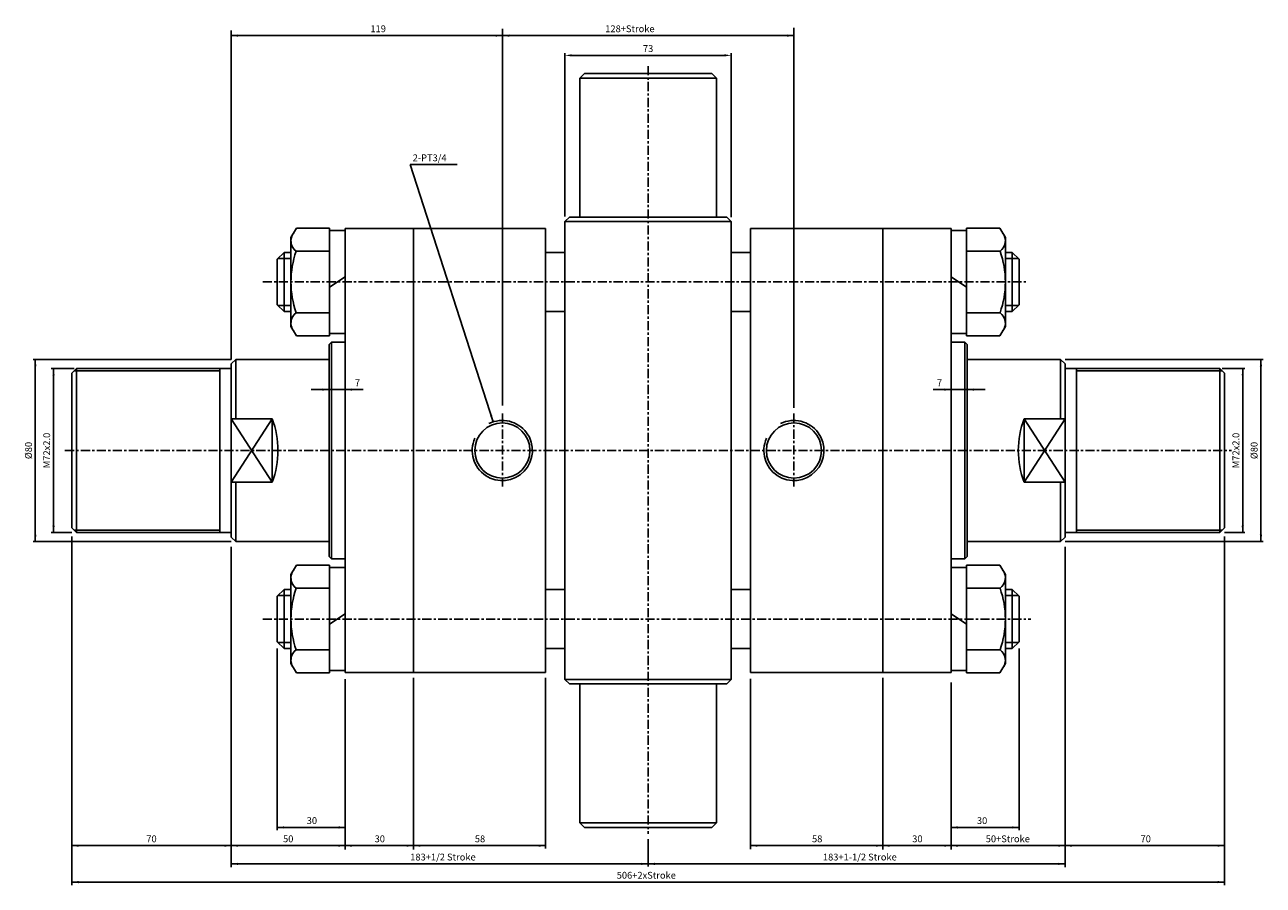
# Model space of a CAD drawing. Units: millimetres. Extents: x 878 to 3901, y 421 to 3486.
# Drawn here: x 1389 to 1933, y 838 to 1216 of the extents above; entities that cross this region are included whole.
import ezdxf
from ezdxf.enums import TextEntityAlignment as Align

# ---------------------------------------------------------------- set-up
doc = ezdxf.new("R2010")
doc.units = ezdxf.units.MM
doc.linetypes.add('CENTER', pattern=[7, 4, -1, 1, -1])
doc.layers.add('CENTER', color=1, linetype='Continuous')
doc.layers.add('DIM', color=5, linetype='Continuous')
doc.styles.add('ROMANSS', font='ROMANSS.SHX', dxfattribs={"bigfont": 'LMP'})

msp = doc.modelspace()

# ---------------------------------------------------------------- linework, layer by layer
at = {"linetype": 'Continuous'}
for p, q in [((1634.89, 1194.82), (1632.89, 1192.82)), ((1632.89, 1192.82), (1692.89, 1192.82)), ((1632.89, 1192.82), (1632.89, 1131.82)), ((1634.89, 1194.82), (1690.89, 1194.82)), ((1690.89, 1194.82), (1692.89, 1192.82)), ((1692.89, 1192.82), (1692.89, 1131.82)), ((1628.39, 1131.82), (1626.39, 1129.82)), ((1628.39, 1131.82), (1697.39, 1131.82)), ((1697.39, 1131.82), (1699.39, 1129.82)), ((1508.49, 1126.97), (1506.09, 1122.82)), ((1523.09, 1126.97), (1508.49, 1126.97)), ((1523.09, 1079.67), (1523.09, 1126.97)), ((1523.09, 1125.97), (1529.89, 1125.97)), ((1529.89, 1126.82), (1529.89, 931.82)), ((1529.89, 1126.82), (1617.89, 1126.82)), ((1559.89, 1126.82), (1559.89, 931.82)), ((1617.89, 1126.82), (1617.89, 931.82)), ((1626.39, 1129.82), (1699.39, 1129.82)), ((1626.39, 1129.82), (1626.39, 928.82)), ((1626.39, 1129.82), (1626.39, 1126.82)), ((1699.39, 1129.82), (1699.39, 928.82)), ((1699.39, 1129.82), (1699.39, 1126.82)), ((1707.89, 1126.82), (1707.89, 931.82)), ((1707.89, 1126.82), (1795.89, 1126.82)), ((1765.89, 1126.82), (1765.89, 931.82)), ((1795.89, 1126.82), (1795.89, 931.82)), ((1802.69, 1125.97), (1795.89, 1125.97)), ((1802.69, 1079.67), (1802.69, 1126.97)), ((1802.69, 1126.97), (1817.3, 1126.97)), ((1817.3, 1126.97), (1819.69, 1122.82)), ((1506.09, 1122.82), (1506.09, 1103.32)), ((1819.69, 1122.82), (1819.69, 1103.32)), ((1503.09, 1116.32), (1500.09, 1113.32)), ((1506.09, 1116.32), (1503.09, 1116.32)), ((1503.09, 1090.32), (1503.09, 1116.32)), ((1523.09, 1116.82), (1508.41, 1116.82)), ((1617.89, 1116.32), (1626.39, 1116.32)), ((1699.39, 1116.32), (1707.89, 1116.32)), ((1802.69, 1116.82), (1817.37, 1116.82)), ((1819.69, 1116.32), (1822.69, 1116.32)), ((1822.69, 1116.32), (1825.69, 1113.32)), ((1822.69, 1090.32), (1822.69, 1116.32)), ((1500.09, 1093.32), (1500.09, 1113.32)), ((1825.69, 1093.32), (1825.69, 1113.32)), ((1529.89, 1105.59), (1523.09, 1101.05)), ((1795.89, 1105.59), (1802.69, 1101.05)), ((1506.09, 1083.82), (1506.09, 1103.32)), ((1819.69, 1083.82), (1819.69, 1103.32)), ((1503.09, 1090.32), (1500.09, 1093.32)), ((1822.69, 1090.32), (1825.69, 1093.32)), ((1506.09, 1090.32), (1503.09, 1090.32)), ((1523.09, 1089.82), (1508.41, 1089.82)), ((1617.89, 1090.32), (1626.39, 1090.32)), ((1699.39, 1090.32), (1707.89, 1090.32)), ((1802.69, 1089.82), (1817.37, 1089.82)), ((1819.69, 1090.32), (1822.69, 1090.32)), ((1508.49, 1079.67), (1506.09, 1083.82)), ((1817.3, 1079.67), (1819.69, 1083.82)), ((1523.09, 1079.67), (1508.49, 1079.67)), ((1523.89, 1076.82), (1522.89, 1075.82)), ((1529.89, 1080.67), (1523.09, 1080.67)), ((1523.89, 1076.82), (1523.89, 981.82)), ((1523.89, 1076.82), (1529.89, 1076.82)), ((1795.89, 1080.67), (1802.69, 1080.67)), ((1801.89, 1076.82), (1795.89, 1076.82)), ((1801.89, 1076.82), (1801.89, 981.82)), ((1801.89, 1076.82), (1802.89, 1075.82)), ((1802.69, 1079.67), (1817.3, 1079.67)), ((1522.89, 1075.82), (1522.89, 982.82)), ((1802.89, 1075.82), (1802.89, 982.82)), ((1481.89, 1069.32), (1479.89, 1067.32)), ((1479.89, 1067.32), (1479.89, 991.32)), ((1481.89, 1069.32), (1522.89, 1069.32)), ((1481.89, 1069.32), (1481.89, 1043.24)), ((1843.89, 1069.32), (1802.89, 1069.32)), ((1843.89, 1069.32), (1845.89, 1067.32)), ((1843.89, 1069.32), (1843.89, 1043.24)), ((1845.89, 1067.32), (1845.89, 991.32)), ((1411.89, 1065.32), (1409.89, 1063.32)), ((1409.89, 1063.32), (1409.89, 995.32)), ((1411.89, 1065.32), (1479.89, 1065.32)), ((1411.89, 1065.32), (1411.89, 993.32)), ((1474.89, 1065.32), (1474.89, 993.32)), ((1913.89, 1065.32), (1845.89, 1065.32)), ((1850.89, 1065.32), (1850.89, 993.32)), ((1913.89, 1065.32), (1913.89, 993.32)), ((1913.89, 1065.32), (1915.89, 1063.32)), ((1915.89, 1063.32), (1915.89, 995.32)), ((1479.89, 1043.24), (1497.89, 1043.24)), ((1497.89, 1043.24), (1497.89, 1015.4)), ((1845.89, 1043.24), (1827.89, 1043.24)), ((1827.89, 1043.24), (1827.89, 1015.4)), ((1479.89, 1015.4), (1497.89, 1015.4)), ((1481.89, 1015.4), (1481.89, 989.32)), ((1845.89, 1015.4), (1827.89, 1015.4)), ((1843.89, 1015.4), (1843.89, 989.32)), ((1409.89, 995.32), (1411.89, 993.32)), ((1915.89, 995.32), (1913.89, 993.32)), ((1411.89, 993.32), (1479.89, 993.32)), ((1479.89, 991.32), (1481.89, 989.32)), ((1845.89, 991.32), (1843.89, 989.32)), ((1913.89, 993.32), (1845.89, 993.32)), ((1481.89, 989.32), (1522.89, 989.32)), ((1802.89, 989.32), (1843.89, 989.32)), ((1508.49, 978.97), (1506.09, 974.82)), ((1523.09, 978.97), (1508.49, 978.97)), ((1523.89, 981.82), (1522.89, 982.82)), ((1523.09, 931.67), (1523.09, 978.97)), ((1523.89, 981.82), (1529.89, 981.82)), ((1801.89, 981.82), (1795.89, 981.82)), ((1801.89, 981.82), (1802.89, 982.82)), ((1802.69, 931.67), (1802.69, 978.97)), ((1802.69, 978.97), (1817.3, 978.97)), ((1817.3, 978.97), (1819.69, 974.82)), ((1506.09, 974.82), (1506.09, 955.32)), ((1523.09, 977.97), (1529.89, 977.97)), ((1802.69, 977.97), (1795.89, 977.97)), ((1819.69, 974.82), (1819.69, 955.32)), ((1503.09, 968.32), (1500.09, 965.32)), ((1503.09, 942.32), (1503.09, 968.32)), ((1506.09, 968.32), (1503.09, 968.32)), ((1523.09, 968.82), (1508.41, 968.82)), ((1617.89, 968.32), (1626.39, 968.32)), ((1699.39, 968.32), (1707.89, 968.32)), ((1802.69, 968.82), (1817.37, 968.82)), ((1819.69, 968.32), (1822.69, 968.32)), ((1822.69, 942.32), (1822.69, 968.32)), ((1822.69, 968.32), (1825.69, 965.32)), ((1500.09, 945.32), (1500.09, 965.32)), ((1825.69, 945.32), (1825.69, 965.32)), ((1529.89, 957.59), (1523.09, 953.05)), ((1795.89, 957.59), (1802.69, 953.05)), ((1506.09, 935.82), (1506.09, 955.32)), ((1819.69, 935.82), (1819.69, 955.32)), ((1503.09, 942.32), (1500.09, 945.32)), ((1506.09, 942.32), (1503.09, 942.32)), ((1523.09, 941.82), (1508.41, 941.82)), ((1617.89, 942.32), (1626.39, 942.32)), ((1699.39, 942.32), (1707.89, 942.32)), ((1802.69, 941.82), (1817.37, 941.82)), ((1819.69, 942.32), (1822.69, 942.32)), ((1822.69, 942.32), (1825.69, 945.32)), ((1508.49, 931.67), (1506.09, 935.82)), ((1817.3, 931.67), (1819.69, 935.82)), ((1523.09, 931.67), (1508.49, 931.67)), ((1529.89, 932.67), (1523.09, 932.67)), ((1529.89, 931.82), (1617.89, 931.82)), ((1626.39, 931.82), (1626.39, 928.82)), ((1699.39, 931.82), (1699.39, 928.82)), ((1707.89, 931.82), (1795.89, 931.82)), ((1795.89, 932.67), (1802.69, 932.67)), ((1802.69, 931.67), (1817.3, 931.67)), ((1626.39, 928.82), (1699.39, 928.82)), ((1626.39, 928.82), (1628.39, 926.82)), ((1628.39, 926.82), (1697.39, 926.82)), ((1632.89, 926.82), (1632.89, 865.82)), ((1692.89, 926.82), (1692.89, 865.82)), ((1699.39, 928.82), (1697.39, 926.82)), ((1632.89, 865.82), (1692.89, 865.82)), ((1632.89, 865.82), (1634.89, 863.82)), ((1692.89, 865.82), (1690.89, 863.82)), ((1634.89, 863.82), (1690.89, 863.82))]:
    msp.add_line(p, q, dxfattribs=at)
at = {"color": 2, "linetype": 'Continuous'}
for p, q in [((1506.09, 1113.62), (1500.39, 1113.62)), ((1819.69, 1113.62), (1825.39, 1113.62)), ((1506.09, 1093.02), (1500.39, 1093.02)), ((1819.69, 1093.02), (1825.39, 1093.02)), ((1410.89, 1064.32), (1474.89, 1064.32)), ((1914.89, 1064.32), (1850.89, 1064.32)), ((1410.89, 994.32), (1474.89, 994.32)), ((1914.89, 994.32), (1850.89, 994.32)), ((1506.09, 965.62), (1500.39, 965.62)), ((1819.69, 965.62), (1825.39, 965.62)), ((1506.09, 945.02), (1500.39, 945.02)), ((1819.69, 945.02), (1825.39, 945.02))]:
    msp.add_line(p, q, dxfattribs=at)
at = {"color": 4, "linetype": 'Continuous'}
for p, q in [((1479.89, 1043.24), (1497.89, 1015.4)), ((1479.89, 1015.4), (1497.89, 1043.24)), ((1845.89, 1043.24), (1827.89, 1015.4)), ((1845.89, 1015.4), (1827.89, 1043.24))]:
    msp.add_line(p, q, dxfattribs=at)
at = {"linetype": 'Continuous'}
for points in [[(1506.09, 1103.32, -0.08517), (1508.41, 1116.82, -0.425084), (1507.29, 1124.89)], [(1819.69, 1103.32, 0.08517), (1817.37, 1116.82, 0.425084), (1818.49, 1124.89)], [(1506.09, 1103.32, 0.08517), (1508.41, 1089.82, 0.425084), (1507.29, 1081.74)], [(1819.69, 1103.32, -0.08517), (1817.37, 1089.82, -0.425084), (1818.49, 1081.74)], [(1506.09, 955.32, -0.08517), (1508.41, 968.82, -0.425084), (1507.29, 976.89)], [(1819.69, 955.32, 0.08517), (1817.37, 968.82, 0.425084), (1818.49, 976.89)], [(1506.09, 955.32, 0.08517), (1508.41, 941.82, 0.425084), (1507.29, 933.74)], [(1819.69, 955.32, -0.08517), (1817.37, 941.82, -0.425084), (1818.49, 933.74)]]:
    msp.add_lwpolyline(points, format="xyb", dxfattribs=at)
for centre in [(1598.89, 1029.32), (1726.89, 1029.32)]:
    msp.add_circle(centre, 12.1, dxfattribs=at)
for centre, start, end in [((1460.39, 1029.32), 339.6359, 20.3641), ((1865.39, 1029.32), 159.6359, 200.3641)]:
    msp.add_arc(centre, 40, start, end, dxfattribs=at)
at = {"color": 2, "linetype": 'Continuous'}
for centre in [(1598.89, 1029.32), (1726.89, 1029.32)]:
    msp.add_arc(centre, 13.2, 156.0439, 116.4974, dxfattribs=at)
at = {"layer": 'CENTER', "linetype": 'CENTER'}
for p, q in [((1662.89, 1198.13), (1662.89, 861.06)), ((1493.75, 1103.32), (1828.89, 1103.32)), ((1598.89, 1045.52), (1598.89, 1013.12)), ((1726.89, 1045.52), (1726.89, 1013.12)), ((1406.89, 1029.32), (1919.02, 1029.32)), ((1493.75, 955.32), (1830.85, 955.32))]:
    msp.add_line(p, q, dxfattribs=at)
at = {"layer": 'DIM', "linetype": 'Continuous'}
for p, q in [((1479.89, 1069.32), (1479.89, 1213.71)), ((1598.89, 1049.08), (1598.89, 1214.48)), ((1726.89, 1048.03), (1726.89, 1214.9)), ((1479.89, 1211.5), (1726.89, 1211.5)), ((1626.39, 1132.02), (1626.39, 1203.82)), ((1629.39, 1202.82), (1696.39, 1202.82)), ((1699.39, 1131.83), (1699.39, 1203.82)), ((1594.85, 1041.88), (1558.46, 1154.83)), ((1558.46, 1154.83), (1579.1, 1154.83)), ((1479.89, 1069.32), (1392.89, 1069.32)), ((1393.89, 989.32), (1393.89, 1069.32)), ((1845.89, 1069.32), (1932.89, 1069.32)), ((1931.89, 989.32), (1931.89, 1069.32)), ((1410.89, 1065.32), (1400.89, 1065.32)), ((1401.89, 993.32), (1401.89, 1065.32)), ((1914.89, 1065.32), (1924.89, 1065.32)), ((1923.89, 993.32), (1923.89, 1065.32)), ((1514.99, 1056.07), (1537.79, 1056.07)), ((1810.79, 1056.07), (1787.99, 1056.07)), ((1409.89, 993.32), (1400.89, 993.32)), ((1409.89, 991.53), (1409.89, 838.45)), ((1915.89, 993.32), (1924.89, 993.32)), ((1915.89, 991.53), (1915.89, 838.45)), ((1479.89, 989.32), (1392.89, 989.32)), ((1479.89, 987.03), (1479.89, 846.39)), ((1845.89, 989.32), (1932.89, 989.32)), ((1845.89, 987.03), (1845.89, 846.39)), ((1500.09, 942.36), (1500.09, 862.6)), ((1825.69, 942.36), (1825.69, 862.6)), ((1529.89, 928.86), (1529.89, 854.16)), ((1559.89, 929.45), (1559.89, 854.16)), ((1617.89, 929.58), (1617.89, 854.52)), ((1707.89, 929.11), (1707.89, 854.24)), ((1765.89, 929.45), (1765.89, 854.16)), ((1795.89, 927.52), (1795.89, 854.19)), ((1500.09, 863.82), (1529.89, 863.82)), ((1825.69, 863.82), (1795.89, 863.82)), ((1409.89, 855.82), (1617.89, 855.82)), ((1662.89, 858.69), (1662.89, 846.67)), ((1707.89, 855.82), (1915.89, 855.82)), ((1479.89, 847.82), (1845.89, 847.82)), ((1409.89, 839.82), (1915.89, 839.82))]:
    msp.add_line(p, q, dxfattribs=at)
for points in [[(1482.89, 1212), (1482.89, 1211), (1479.89, 1211.5)], [(1595.89, 1212), (1595.89, 1211), (1598.89, 1211.5)], [(1601.89, 1212), (1601.89, 1211), (1598.89, 1211.5)], [(1723.89, 1212), (1723.89, 1211), (1726.89, 1211.5)], [(1629.39, 1203.32), (1629.39, 1202.32), (1626.39, 1202.82)], [(1696.39, 1203.32), (1696.39, 1202.32), (1699.39, 1202.82)], [(1393.39, 1066.32), (1394.39, 1066.32), (1393.89, 1069.32)], [(1932.39, 1066.32), (1931.39, 1066.32), (1931.89, 1069.32)], [(1401.39, 1062.32), (1402.39, 1062.32), (1401.89, 1065.32)], [(1924.39, 1062.32), (1923.39, 1062.32), (1923.89, 1065.32)], [(1519.89, 1055.57), (1519.89, 1056.57), (1522.89, 1056.07)], [(1532.89, 1055.57), (1532.89, 1056.57), (1529.89, 1056.07)], [(1792.89, 1055.57), (1792.89, 1056.57), (1795.89, 1056.07)], [(1805.89, 1055.57), (1805.89, 1056.57), (1802.89, 1056.07)], [(1593.45, 1044.58), (1594.4, 1044.89), (1594.85, 1041.88)], [(1401.39, 996.32), (1402.39, 996.32), (1401.89, 993.32)], [(1924.39, 996.32), (1923.39, 996.32), (1923.89, 993.32)], [(1393.39, 992.32), (1394.39, 992.32), (1393.89, 989.32)], [(1932.39, 992.32), (1931.39, 992.32), (1931.89, 989.32)], [(1503.09, 864.32), (1503.09, 863.32), (1500.09, 863.82)], [(1527.09, 864.32), (1527.09, 863.32), (1530.09, 863.82)], [(1798.69, 864.32), (1798.69, 863.32), (1795.69, 863.82)], [(1822.69, 864.32), (1822.69, 863.32), (1825.69, 863.82)], [(1412.89, 856.32), (1412.89, 855.32), (1409.89, 855.82)], [(1476.89, 856.32), (1476.89, 855.32), (1479.89, 855.82)], [(1482.89, 856.32), (1482.89, 855.32), (1479.89, 855.82)], [(1526.89, 856.32), (1526.89, 855.32), (1529.89, 855.82)], [(1532.89, 856.32), (1532.89, 855.32), (1529.89, 855.82)], [(1556.89, 856.32), (1556.89, 855.32), (1559.89, 855.82)], [(1562.89, 856.32), (1562.89, 855.32), (1559.89, 855.82)], [(1614.89, 856.32), (1614.89, 855.32), (1617.89, 855.82)], [(1710.89, 856.32), (1710.89, 855.32), (1707.89, 855.82)], [(1762.89, 856.32), (1762.89, 855.32), (1765.89, 855.82)], [(1768.89, 856.32), (1768.89, 855.32), (1765.89, 855.82)], [(1792.89, 856.32), (1792.89, 855.32), (1795.89, 855.82)], [(1798.89, 856.32), (1798.89, 855.32), (1795.89, 855.82)], [(1842.89, 856.32), (1842.89, 855.32), (1845.89, 855.82)], [(1848.89, 856.32), (1848.89, 855.32), (1845.89, 855.82)], [(1912.89, 856.32), (1912.89, 855.32), (1915.89, 855.82)], [(1482.89, 848.32), (1482.89, 847.32), (1479.89, 847.82)], [(1659.89, 848.32), (1659.89, 847.32), (1662.89, 847.82)], [(1665.89, 848.32), (1665.89, 847.32), (1662.89, 847.82)], [(1842.89, 848.32), (1842.89, 847.32), (1845.89, 847.82)], [(1412.89, 840.32), (1412.89, 839.32), (1409.89, 839.82)], [(1912.89, 840.32), (1912.89, 839.32), (1915.89, 839.82)]]:
    msp.add_solid(points, dxfattribs=at)

# ---------------------------------------------------------------- texts
at = {"layer": 'DIM', "linetype": 'Continuous', "style": 'ROMANSS'}
for s, p in [('119', (1544.39, 1214.5)), ('128+Stroke', (1654.89, 1214.5)), ('73', (1662.89, 1205.82)), ('7', (1535.29, 1059.07)), ('7', (1790.78, 1059.07)), ('30', (1515.29, 866.82)), ('30', (1809.48, 866.82)), ('70', (1444.88, 858.82)), ('50', (1504.9, 858.82)), ('30', (1545.09, 858.82)), ('58', (1589.09, 858.82)), ('58', (1737.09, 858.82)), ('30', (1781.09, 858.82)), ('50+Stroke', (1820.78, 858.82)), ('70', (1881.31, 858.82)), ('183+1/2 Stroke', (1572.82, 850.82)), ('183+1-1/2 Stroke', (1755.82, 850.82)), ('506+2xStroke', (1662.08, 842.82))]:
    msp.add_text(s, height=3, dxfattribs=at).set_placement(p, align=Align.MIDDLE_CENTER)
msp.add_text('2-PT3/4', height=3, dxfattribs=at).set_placement((1559.54, 1157.83), align=Align.MIDDLE_LEFT)
for s, p in [('M72x2.0', (1398.89, 1029.32)), ('M72x2.0', (1920.89, 1029.32)), ('%%c80', (1390.89, 1029.32)), ('%%c80', (1928.89, 1029.32))]:
    msp.add_text(s, height=3, rotation=90, dxfattribs=at).set_placement(p, align=Align.MIDDLE_CENTER)

doc.saveas('drawing.dxf')
